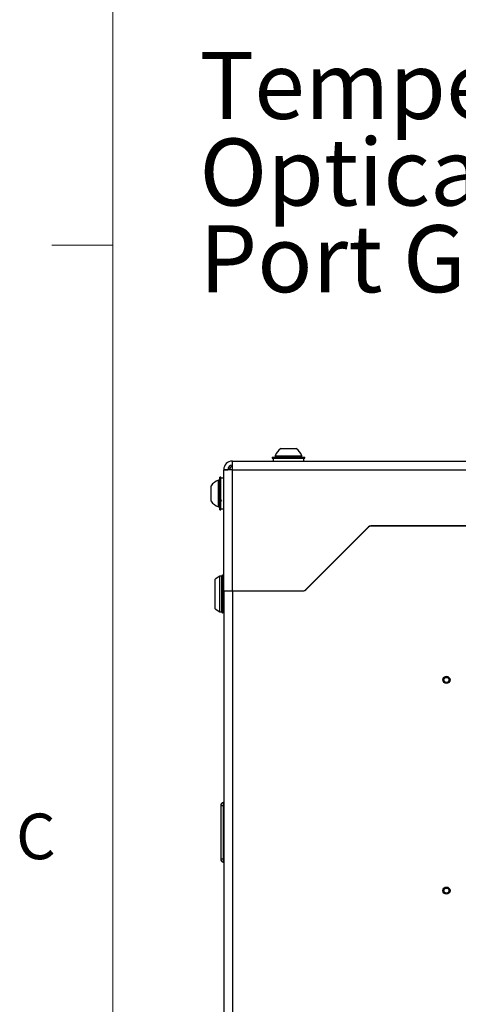
# Model space of a CAD drawing. Units: inches. Extents: x 0.4 to 20.2, y 0.2 to 10.8.
# Drawn here: x 0.4 to 1.3, y 6.5 to 8.5 of the extents above; entities that cross this region are included whole.
import ezdxf

# ---------------------------------------------------------------- set-up
doc = ezdxf.new("R2010")
doc.units = ezdxf.units.IN
doc.header["$MEASUREMENT"] = 0
doc.styles.add('SLDTEXTSTYLE0', font='TXT', dxfattribs={"width": 0.75})

# ---------------------------------------------------------------- blocks, each defined once
blk = doc.blocks.new('SW_NOTE_0_4')
at = {"color": 0, "linetype": 'Continuous', "lineweight": 0, "attachment_point": 1, "style": 'SLDTEXTSTYLE0'}
for s, insert, char_height in [('Tempered', (-0.8795, 0.4258), 0.1378), ('Optical Grade', (-0.8795, 0.2476), 0.137795), ('Port Glass', (-0.8795, 0.0694), 0.1378)]:
    blk.add_mtext(s, dxfattribs=dict(at, insert=insert, char_height=char_height))

msp = doc.modelspace()

# ---------------------------------------------------------------- linework, layer by layer
at = {"color": 7, "linetype": 'Continuous', "lineweight": 18}
for p, q in [((0.62625, 10.64207), (0.62625, 0.39207)), ((0.62625, 8.07957), (0.50125, 8.07957))]:
    msp.add_line(p, q, dxfattribs=at)
at = {"color": 7, "linetype": 'Continuous', "lineweight": 25}
for p, q in [((0.97227, 7.66095), (0.99243, 7.66095)), ((0.99243, 7.66095), (1.00376, 7.66095)), ((0.87242, 7.61756), (0.87242, 7.63529)), ((0.87242, 7.63529), (3.17028, 7.63529)), ((0.95468, 7.64363), (0.95468, 7.64126)), ((0.95468, 7.64363), (1.01013, 7.64363)), ((0.95468, 7.64126), (1.01013, 7.64126)), ((0.95635, 7.64126), (0.95635, 7.63529)), ((0.96046, 7.64623), (0.96046, 7.64363)), ((0.96046, 7.64623), (0.99575, 7.64623)), ((0.99575, 7.64623), (1.01558, 7.64623)), ((1.01013, 7.64363), (1.02135, 7.64363)), ((1.01013, 7.64126), (1.02135, 7.64126)), ((1.01558, 7.64363), (1.01558, 7.64623)), ((1.01968, 7.63529), (1.01968, 7.64126)), ((1.02135, 7.64126), (1.02135, 7.64363)), ((0.87242, 7.61756), (0.85468, 7.61709)), ((0.85468, 7.61756), (0.86302, 7.61756)), ((0.85468, 7.61709), (0.85468, 7.61756)), ((0.85468, 7.36863), (0.85468, 7.61709)), ((0.86302, 7.61731), (0.86302, 7.61756)), ((0.87242, 7.36863), (0.87242, 7.61756)), ((0.87242, 7.61756), (3.17028, 7.61756)), ((0.84635, 7.59619), (0.84375, 7.59619)), ((0.84375, 7.54107), (0.84375, 7.59619)), ((0.84872, 7.60196), (0.84635, 7.60196)), ((0.84635, 7.57415), (0.84635, 7.60196)), ((0.84872, 7.57415), (0.84872, 7.60196)), ((0.85468, 7.60029), (0.84872, 7.60029)), ((0.82903, 7.55288), (0.82903, 7.58438)), ((0.84635, 7.53529), (0.84635, 7.57415)), ((0.84872, 7.53529), (0.84872, 7.57415)), ((0.84375, 7.54107), (0.84635, 7.54107)), ((0.84635, 7.53529), (0.84872, 7.53529)), ((0.84872, 7.53696), (0.85468, 7.53696)), ((1.15293, 7.5002), (1.0233, 7.37058)), ((1.15273, 7.49934), (1.02377, 7.37039)), ((2.88553, 7.50196), (1.15717, 7.50196)), ((2.88525, 7.50129), (1.15744, 7.50129)), ((1.27135, 7.50196), (1.27135, 7.50129)), ((0.84673, 7.39871), (0.83736, 7.39215)), ((0.83736, 7.36196), (0.83736, 7.39215)), ((0.85048, 7.39871), (0.84673, 7.39871)), ((0.84673, 7.32522), (0.84673, 7.39871)), ((0.85048, 7.32522), (0.85048, 7.39871)), ((0.85268, 7.40049), (0.85248, 7.40049)), ((0.83736, 7.33178), (0.83736, 7.36196)), ((0.85468, 7.36863), (0.87242, 7.36863)), ((0.85468, 7.36863), (0.85468, 6.36863)), ((0.87242, 7.36863), (1.01859, 7.36863)), ((0.87242, 7.36863), (0.87242, 6.36863)), ((0.87242, 7.36863), (1.01953, 7.36863)), ((0.83736, 7.33178), (0.84673, 7.32522)), ((0.84673, 7.32522), (0.85048, 7.32522)), ((0.85248, 7.32343), (0.85268, 7.32343)), ((0.84865, 6.92715), (0.85378, 6.92715)), ((0.84865, 6.92715), (0.84865, 6.81666)), ((0.85378, 6.92715), (0.85468, 6.92715)), ((0.85378, 6.92715), (0.85378, 6.81666)), ((0.85378, 6.81666), (0.84865, 6.81666)), ((0.85468, 6.81666), (0.85378, 6.81666))]:
    msp.add_line(p, q, dxfattribs=at)
at = {"color": 8, "linetype": 'Continuous', "lineweight": 25}
for p, q in [((0.85248, 7.40049), (0.85248, 7.32343)), ((0.85268, 7.32343), (0.85268, 7.40049))]:
    msp.add_line(p, q, dxfattribs=at)
at = {"color": 7, "linetype": 'Continuous', "lineweight": 25}
for centre, radius in [((1.31302, 7.18529), 0.0074), ((1.31302, 7.18529), 0.00525), ((1.31302, 6.75196), 0.0074), ((1.31302, 6.75196), 0.00525)]:
    msp.add_circle(centre, radius, dxfattribs=at)
for centre, radius, start, end in [((0.98802, 7.63622), 0.02932, 122.48751, 160.04357), ((0.98802, 7.63622), 0.02932, 19.95643, 57.51249), ((0.87242, 7.61756), 0.01773, 90, 180), ((0.87242, 7.61756), 0.0094, 90, 180), ((0.88075, 7.60923), 0.01773, 118.02942, 153.34143), ((0.85376, 7.56863), 0.02932, 109.95643, 147.51249), ((0.85376, 7.56863), 0.02932, 212.48751, 250.04357), ((1.15744, 7.49463), 0.00667, 90, 135), ((1.15717, 7.49596), 0.006, 90, 135), ((0.85248, 7.39849), 0.002, 90, 180), ((0.85268, 7.39849), 0.002, 360, 90), ((1.01859, 7.37529), 0.00667, 270, 315), ((1.01953, 7.37463), 0.006, 270, 315), ((0.85248, 7.32543), 0.002, 180, 270), ((0.85268, 7.32543), 0.002, 270, 0), ((0.85468, 6.92715), 0.00604, 98.62693, 180), ((0.8539, 6.93234), 0.000787, 0, 98.62693), ((0.85468, 6.81666), 0.00604, 180, 261.37307), ((0.8539, 6.81147), 0.000787, 261.37307, 0)]:
    msp.add_arc(centre, radius, start, end, dxfattribs=at)
for points, knots in [([(0.84802, 7.55586), (0.84812, 7.55586), (0.8483, 7.55586), (0.84848, 7.55586), (0.84856, 7.55586)], [0, 0, 0, 0, 0.5336324, 1, 1, 1, 1]), ([(0.84852, 7.55594), (0.84881, 7.55544), (0.84939, 7.55445), (0.84996, 7.55345), (0.85025, 7.55295)], [0, 0, 0, 0, 0.50026476, 1, 1, 1, 1])]:
    msp.add_open_spline(points, degree=3, knots=knots, dxfattribs=at)
for points in [[(0.85378, 6.93312), (0.85378, 6.93303), (0.85378, 6.93285), (0.85378, 6.93147), (0.85378, 6.9295), (0.85378, 6.92794), (0.85378, 6.92715)], [(0.85378, 6.81666), (0.85378, 6.81587), (0.85378, 6.81431), (0.85378, 6.81234), (0.85378, 6.81096), (0.85378, 6.81078), (0.85378, 6.81069)]]:
    msp.add_open_spline(points, degree=3, dxfattribs=at)

# ---------------------------------------------------------------- block references
at = {"color": 7, "linetype": 'Continuous', "lineweight": 0}
msp.add_blockref('SW_NOTE_0_4', (1.68424, 8.05093), dxfattribs=at)

# ---------------------------------------------------------------- texts
at = {"color": 7, "linetype": 'Continuous', "lineweight": 0, "insert": (0.42731, 6.91034), "char_height": 0.09375, "attachment_point": 1, "style": 'SLDTEXTSTYLE0'}
msp.add_mtext('C', dxfattribs=at)

doc.saveas('drawing.dxf')
